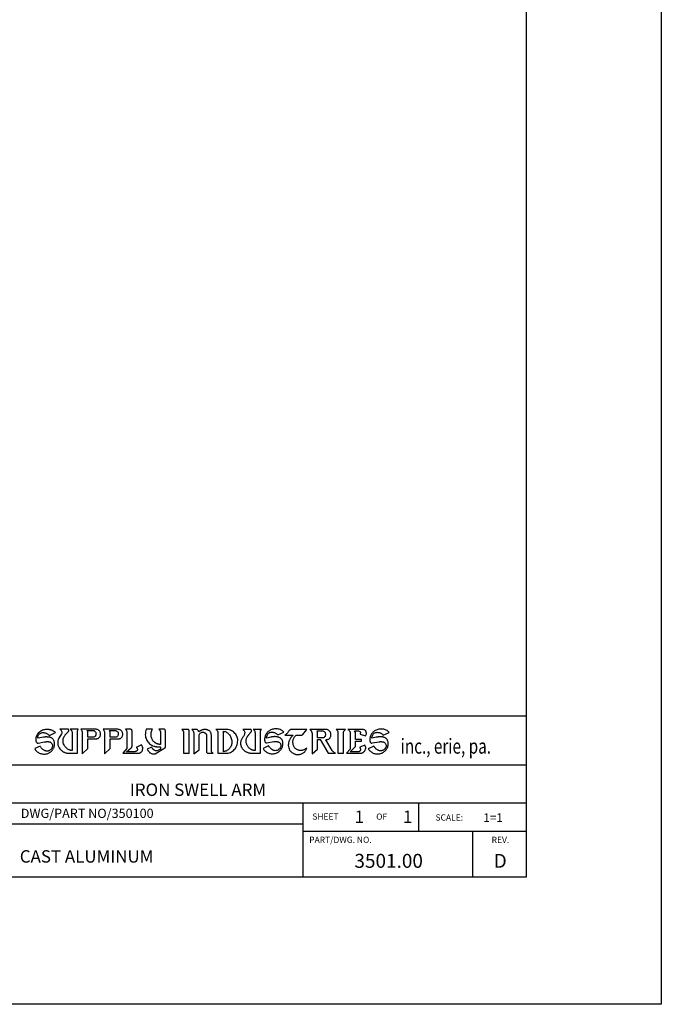
# Model space of a CAD drawing. Extents: x 0 to 17, y 0 to 11.
# Drawn here: x 13 to 17, y 0 to 6.2 of the extents above; entities that cross this region are included whole.
import ezdxf
from ezdxf.enums import TextEntityAlignment as Align

# ---------------------------------------------------------------- set-up
doc = ezdxf.new("R2010")
doc.units = 0
doc.header["$MEASUREMENT"] = 0
doc.layers.get('0').update_dxf_attribs({"linetype": 'CONTINUOUS'})
doc.layers.add('3', color=3, linetype='CONTINUOUS')
doc.layers.add('4', color=4, linetype='CONTINUOUS')
doc.styles.add('SIMPLEX', font='SIMPLEX.shx')
doc.styles.add('T', font='ROMI____.PFB')

msp = doc.modelspace()

# ---------------------------------------------------------------- linework, layer by layer
for p, q in [((11.0059, 1.816), (16.15, 1.816)), ((12.0219, 1.5069), (16.15, 1.5069)), ((12.0219, 1.2689), (16.15, 1.2689)), ((14.7485, 0.8), (14.7485, 1.2689)), ((15.475, 1.0888), (15.475, 1.2689)), ((12.0219, 1.1349), (14.7485, 1.1349)), ((14.7485, 1.0888), (16.15, 1.0888)), ((15.8148, 0.8), (15.8148, 1.0888))]:
    msp.add_line(p, q)
at = {"layer": '4'}
for p, q in [((17, 11), (17, 0)), ((16.15, 10.2), (16.15, 0.8)), ((16.15, 0.8), (0.85, 0.8)), ((17, 0), (0, 0))]:
    msp.add_line(p, q, dxfattribs=at)
at = {"layer": '4', "linetype": 'Continuous'}
for points in [[(13.1701, 1.723), (13.1667, 1.7243), (13.1634, 1.7255), (13.1601, 1.7265), (13.1566, 1.7273), (13.1531, 1.7279), (13.1497, 1.7285), (13.1462, 1.7289), (13.1427, 1.7292), (13.1391, 1.7294), (13.1356, 1.7294), (13.132, 1.7292), (13.1286, 1.7289), (13.1249, 1.7285), (13.1215, 1.7281), (13.118, 1.7273), (13.1145, 1.7266), (13.1085, 1.7247), (13.1025, 1.722), (13.0969, 1.7188), (13.0914, 1.7149), (13.0863, 1.7106), (13.0816, 1.7057), (13.0774, 1.7004), (13.0736, 1.695), (13.0706, 1.6892), (13.0682, 1.6831), (13.0665, 1.677), (13.0658, 1.6708), (13.0659, 1.6646), (13.0669, 1.6584), (13.069, 1.6523), (13.0722, 1.6465), (13.0729, 1.6456), (13.0737, 1.6449), (13.0746, 1.6443), (13.0756, 1.6438), (13.0766, 1.6435), (13.0776, 1.6433), (13.0788, 1.6433), (13.08, 1.6436), (13.121, 1.6514), (13.1233, 1.6519), (13.1257, 1.6521), (13.1281, 1.6526), (13.1304, 1.6527), (13.1329, 1.653), (13.1352, 1.6532), (13.1375, 1.6532), (13.14, 1.6532), (13.1423, 1.653), (13.1446, 1.6529), (13.1469, 1.6526), (13.1492, 1.6521), (13.1514, 1.6516), (13.1537, 1.651), (13.1559, 1.6501), (13.1581, 1.6492), (13.163, 1.6462), (13.1666, 1.6419), (13.1691, 1.6368), (13.1705, 1.631), (13.1706, 1.625), (13.1696, 1.6187), (13.1676, 1.6129), (13.1646, 1.6076), (13.1624, 1.6051), (13.1602, 1.6027), (13.1576, 1.6007), (13.155, 1.5988), (13.1523, 1.597), (13.1492, 1.5956), (13.1462, 1.5946), (13.143, 1.5937), (13.1393, 1.5933), (13.1355, 1.5933), (13.1319, 1.5936), (13.1281, 1.5944), (13.1247, 1.5954), (13.121, 1.5969), (13.1177, 1.5986), (13.1144, 1.6007), (13.1112, 1.603), (13.1082, 1.6054), (13.1053, 1.6082), (13.1025, 1.6111), (13.1001, 1.6141), (13.0976, 1.6173), (13.0954, 1.6206), (13.0936, 1.6239), (13.0601, 1.6088), (13.0619, 1.6044), (13.0641, 1.6002), (13.0669, 1.5965), (13.0703, 1.5928), (13.074, 1.5895), (13.0782, 1.5865), (13.0827, 1.5837), (13.0875, 1.5813), (13.0925, 1.5792), (13.0977, 1.5775), (13.1032, 1.5761), (13.1086, 1.5752), (13.1141, 1.5745), (13.1196, 1.5743), (13.1249, 1.5746), (13.1303, 1.5752), (13.1343, 1.5761), (13.1382, 1.5772), (13.1422, 1.5785), (13.1459, 1.5801), (13.1495, 1.582), (13.1531, 1.5842), (13.1565, 1.5863), (13.1598, 1.5889), (13.1628, 1.5915), (13.1659, 1.5944), (13.1686, 1.5975), (13.1712, 1.6008), (13.1735, 1.6041), (13.1757, 1.6076), (13.1776, 1.6112), (13.1793, 1.615), (13.1809, 1.6192), (13.1821, 1.6234), (13.1829, 1.6276), (13.1837, 1.632), (13.1839, 1.6364), (13.1839, 1.6407), (13.1837, 1.6451), (13.1829, 1.6494), (13.1821, 1.6532), (13.1809, 1.6568), (13.1795, 1.6602), (13.1777, 1.6637), (13.1756, 1.6667), (13.1731, 1.6696), (13.1702, 1.6722), (13.1672, 1.6744), (13.1659, 1.6753), (13.1644, 1.6761), (13.163, 1.6769), (13.1615, 1.6776), (13.1601, 1.6783), (13.1585, 1.6789), (13.157, 1.6793), (13.1555, 1.6798), (13.1539, 1.6802), (13.1523, 1.6806), (13.1507, 1.6809), (13.1491, 1.6812), (13.1475, 1.6815), (13.1459, 1.6816), (13.1442, 1.6819), (13.1426, 1.6821), (13.141, 1.6821), (13.1394, 1.6821), (13.1378, 1.6822), (13.1362, 1.6822), (13.1346, 1.6822), (13.133, 1.6824), (13.1313, 1.6824), (13.1296, 1.6824), (13.1278, 1.6824), (13.1261, 1.6822), (13.1241, 1.6821), (13.1222, 1.6819), (13.1202, 1.6818), (13.118, 1.6815), (13.1158, 1.6811), (13.1135, 1.6806), (13.0804, 1.6746), (13.0795, 1.6776), (13.0791, 1.6805), (13.0792, 1.6835), (13.0797, 1.6864), (13.0807, 1.6893), (13.0818, 1.6921), (13.0836, 1.6948), (13.0855, 1.6973), (13.0876, 1.6996), (13.0901, 1.7019), (13.0927, 1.7038), (13.0956, 1.7055), (13.0986, 1.707), (13.1017, 1.7083), (13.1048, 1.7091), (13.1082, 1.7097), (13.1111, 1.7098), (13.1141, 1.7098), (13.117, 1.7096), (13.1199, 1.7091), (13.1228, 1.7085), (13.1257, 1.7077), (13.1284, 1.7067), (13.1312, 1.7055), (13.1339, 1.7042), (13.1367, 1.7028), (13.1393, 1.7013), (13.1419, 1.6996), (13.1443, 1.6978), (13.1468, 1.6961), (13.1492, 1.6942), (13.1516, 1.6923), (13.189, 1.71), (13.187, 1.712), (13.1848, 1.714), (13.1826, 1.7159), (13.1802, 1.7175), (13.1777, 1.7191), (13.1753, 1.7206), (13.1727, 1.7219), (13.1701, 1.723)], [(13.2831, 1.7318), (13.2872, 1.7275), (13.2889, 1.725), (13.2904, 1.7226), (13.2917, 1.7203), (13.2927, 1.7181), (13.2935, 1.7158), (13.2941, 1.7135), (13.2944, 1.7111), (13.2946, 1.7087), (13.2946, 1.5963), (13.2909, 1.5967), (13.2873, 1.5975), (13.2839, 1.5983), (13.2804, 1.5995), (13.2771, 1.6009), (13.2737, 1.6024), (13.2704, 1.6041), (13.2674, 1.606), (13.2643, 1.6082), (13.2614, 1.6103), (13.2587, 1.6128), (13.2561, 1.6154), (13.2535, 1.618), (13.2512, 1.6209), (13.249, 1.6239), (13.247, 1.627), (13.2438, 1.6328), (13.2412, 1.6388), (13.2392, 1.6452), (13.2379, 1.6517), (13.2373, 1.6584), (13.2376, 1.6649), (13.2389, 1.6715), (13.241, 1.6779), (13.2422, 1.6806), (13.2435, 1.6832), (13.2449, 1.6858), (13.2464, 1.6883), (13.248, 1.6909), (13.2497, 1.6934), (13.2515, 1.6957), (13.2532, 1.6981), (13.2551, 1.7004), (13.2569, 1.7026), (13.259, 1.7049), (13.261, 1.7071), (13.263, 1.7093), (13.2652, 1.7113), (13.2672, 1.7133), (13.2694, 1.7153), (13.2711, 1.7174), (13.2723, 1.7197), (13.273, 1.722), (13.273, 1.7245), (13.2727, 1.7266), (13.2718, 1.7288), (13.2708, 1.7305), (13.2694, 1.7318), (13.2176, 1.7318), (13.2201, 1.7295), (13.2228, 1.7266), (13.2254, 1.7232), (13.2276, 1.7194), (13.2292, 1.7152), (13.2299, 1.7109), (13.2293, 1.7065), (13.2273, 1.7023), (13.2114, 1.6746), (13.2075, 1.6665), (13.205, 1.6579), (13.2039, 1.6491), (13.204, 1.6401), (13.2055, 1.6312), (13.2084, 1.6226), (13.2124, 1.6145), (13.2178, 1.6073), (13.2204, 1.6044), (13.2231, 1.6017), (13.226, 1.5989), (13.229, 1.5963), (13.2321, 1.594), (13.2354, 1.5917), (13.2387, 1.5895), (13.2422, 1.5876), (13.2457, 1.5858), (13.2493, 1.5842), (13.2529, 1.5829), (13.2567, 1.5817), (13.2604, 1.5807), (13.2643, 1.5801), (13.2681, 1.5797), (13.272, 1.5795), (13.3274, 1.5795), (13.3274, 1.7101), (13.3275, 1.713), (13.3277, 1.7159), (13.3281, 1.7187), (13.3287, 1.7216), (13.3296, 1.7243), (13.3306, 1.7269), (13.3317, 1.7294), (13.333, 1.7318), (13.2831, 1.7318)], [(13.4276, 1.732), (13.3491, 1.732), (13.3508, 1.7297), (13.3524, 1.7271), (13.354, 1.7245), (13.3553, 1.7217), (13.3563, 1.7188), (13.3572, 1.7159), (13.3578, 1.7132), (13.3579, 1.7103), (13.3579, 1.5768), (13.3931, 1.6105), (13.3931, 1.6704), (13.4402, 1.6704), (13.4434, 1.6705), (13.4464, 1.6707), (13.4495, 1.6711), (13.4524, 1.6717), (13.4553, 1.6725), (13.458, 1.6737), (13.4606, 1.675), (13.4629, 1.6766), (13.4652, 1.6785), (13.4671, 1.6808), (13.4689, 1.6832), (13.4703, 1.6861), (13.4713, 1.6895), (13.4722, 1.6931), (13.4726, 1.6971), (13.4726, 1.7016), (13.4722, 1.7064), (13.4713, 1.7106), (13.4699, 1.7143), (13.4681, 1.7177), (13.4658, 1.7206), (13.4634, 1.723), (13.4605, 1.7252), (13.4573, 1.7269), (13.454, 1.7284), (13.4503, 1.7295), (13.4467, 1.7304), (13.443, 1.731), (13.4391, 1.7315), (13.4352, 1.7318), (13.4314, 1.732), (13.4276, 1.732)], [(13.3867, 1.724), (13.4221, 1.724), (13.4266, 1.7236), (13.431, 1.7223), (13.4347, 1.7203), (13.4382, 1.7175), (13.4409, 1.7142), (13.4431, 1.7104), (13.4444, 1.7062), (13.4449, 1.7016), (13.4446, 1.6978), (13.4437, 1.6941), (13.4424, 1.6906), (13.4405, 1.6876), (13.4381, 1.685), (13.4352, 1.6829), (13.4318, 1.6816), (13.4279, 1.6812), (13.3934, 1.6812), (13.3934, 1.7164), (13.3867, 1.724)], [(13.5677, 1.7315), (13.4891, 1.7315), (13.4909, 1.7292), (13.4926, 1.7266), (13.494, 1.724), (13.4953, 1.7213), (13.4965, 1.7184), (13.4974, 1.7155), (13.4979, 1.7127), (13.4981, 1.7098), (13.4981, 1.5764), (13.5331, 1.6101), (13.5331, 1.6699), (13.5802, 1.6699), (13.5833, 1.6701), (13.5865, 1.6702), (13.5894, 1.6707), (13.5924, 1.6712), (13.5951, 1.6721), (13.5979, 1.6733), (13.6005, 1.6746), (13.6029, 1.6761), (13.6051, 1.678), (13.607, 1.6803), (13.6087, 1.6828), (13.6102, 1.6857), (13.6112, 1.689), (13.6121, 1.6926), (13.6125, 1.6967), (13.6125, 1.7012), (13.6121, 1.7059), (13.6112, 1.7103), (13.6097, 1.714), (13.608, 1.7174), (13.6057, 1.7203), (13.6032, 1.7227), (13.6003, 1.7247), (13.5973, 1.7265), (13.5938, 1.7279), (13.5904, 1.7291), (13.5867, 1.73), (13.583, 1.7305), (13.5791, 1.7311), (13.5752, 1.7314), (13.5714, 1.7315), (13.5677, 1.7315)], [(13.5267, 1.7237), (13.5622, 1.7237), (13.5668, 1.7233), (13.571, 1.722), (13.5749, 1.72), (13.5784, 1.7172), (13.5811, 1.7139), (13.5833, 1.71), (13.5846, 1.7058), (13.585, 1.7012), (13.5847, 1.6974), (13.5839, 1.6936), (13.5824, 1.6903), (13.5805, 1.6871), (13.5781, 1.6845), (13.5752, 1.6825), (13.5719, 1.6812), (13.5679, 1.6808), (13.5334, 1.6808), (13.5334, 1.7159), (13.5267, 1.7237)], [(13.6968, 1.617), (13.6993, 1.6155), (13.7013, 1.6137), (13.703, 1.6114), (13.7043, 1.6088), (13.7051, 1.6059), (13.7052, 1.603), (13.7048, 1.6002), (13.7036, 1.5975), (13.7023, 1.5959), (13.701, 1.5944), (13.6994, 1.5931), (13.6977, 1.592), (13.6958, 1.5911), (13.6938, 1.5904), (13.6916, 1.59), (13.6894, 1.5898), (13.6366, 1.5898), (13.6651, 1.614), (13.6669, 1.6155), (13.6682, 1.6171), (13.6693, 1.6186), (13.6701, 1.62), (13.6706, 1.6215), (13.6709, 1.6231), (13.6712, 1.6245), (13.6712, 1.6261), (13.6712, 1.722), (13.6709, 1.724), (13.6703, 1.726), (13.6693, 1.7276), (13.668, 1.7291), (13.6664, 1.7302), (13.6647, 1.7311), (13.6627, 1.7317), (13.6607, 1.7318), (13.6294, 1.7318), (13.6316, 1.7297), (13.6335, 1.7276), (13.6351, 1.7253), (13.6364, 1.723), (13.6375, 1.7204), (13.6382, 1.7177), (13.6387, 1.7145), (13.6388, 1.7109), (13.6388, 1.6108), (13.6131, 1.5795), (13.7104, 1.5795), (13.712, 1.5797), (13.7137, 1.5798), (13.7153, 1.5801), (13.7171, 1.5807), (13.7188, 1.5813), (13.7204, 1.582), (13.722, 1.5827), (13.7236, 1.5836), (13.7252, 1.5846), (13.7266, 1.5856), (13.7281, 1.5868), (13.7295, 1.5879), (13.7307, 1.5891), (13.732, 1.5904), (13.733, 1.5917), (13.734, 1.593), (13.7363, 1.5976), (13.7377, 1.6028), (13.7385, 1.6086), (13.7383, 1.6145), (13.7373, 1.6202), (13.7356, 1.6254), (13.7331, 1.6297), (13.7298, 1.633), (13.6968, 1.617)], [(13.8711, 1.732), (13.8403, 1.732), (13.8425, 1.7297), (13.8443, 1.7273), (13.8458, 1.725), (13.8471, 1.7229), (13.8481, 1.7207), (13.8488, 1.7185), (13.8494, 1.7162), (13.8495, 1.7139), (13.8495, 1.6349), (13.8469, 1.6352), (13.8442, 1.6357), (13.8416, 1.6361), (13.8388, 1.6367), (13.8362, 1.6374), (13.8335, 1.6381), (13.8309, 1.639), (13.8283, 1.6398), (13.8258, 1.6409), (13.8232, 1.642), (13.8209, 1.6432), (13.8185, 1.6445), (13.8161, 1.6459), (13.8138, 1.6474), (13.8117, 1.6491), (13.8096, 1.6508), (13.8059, 1.6546), (13.8025, 1.6588), (13.7997, 1.6633), (13.797, 1.6682), (13.795, 1.6731), (13.7933, 1.6785), (13.7921, 1.6838), (13.7914, 1.6893), (13.791, 1.6948), (13.791, 1.7004), (13.7916, 1.7059), (13.7924, 1.7114), (13.7937, 1.7169), (13.7956, 1.7221), (13.7978, 1.7272), (13.8004, 1.732), (13.7609, 1.732), (13.758, 1.7227), (13.756, 1.7138), (13.755, 1.7048), (13.7548, 1.6963), (13.7554, 1.6879), (13.757, 1.6799), (13.7593, 1.6722), (13.7623, 1.6649), (13.7662, 1.6581), (13.7707, 1.6516), (13.7759, 1.6456), (13.7817, 1.6401), (13.7882, 1.6354), (13.7953, 1.631), (13.8028, 1.6274), (13.8109, 1.6244), (13.8132, 1.6236), (13.8157, 1.6231), (13.8182, 1.6225), (13.8208, 1.6219), (13.8232, 1.6215), (13.8258, 1.6212), (13.8283, 1.6208), (13.8309, 1.6206), (13.8334, 1.6203), (13.8358, 1.6202), (13.8383, 1.62), (13.8406, 1.62), (13.8429, 1.62), (13.8451, 1.62), (13.8472, 1.6202), (13.8493, 1.6203), (13.8493, 1.605), (13.8335, 1.5962), (13.8303, 1.5954), (13.8271, 1.595), (13.8239, 1.595), (13.8211, 1.5954), (13.818, 1.596), (13.8153, 1.597), (13.8127, 1.5983), (13.8101, 1.5998), (13.8076, 1.6015), (13.8053, 1.6034), (13.8031, 1.6056), (13.8011, 1.6077), (13.7992, 1.6102), (13.7975, 1.6127), (13.7959, 1.6151), (13.7946, 1.6177), (13.7668, 1.6048), (13.7681, 1.6024), (13.7697, 1.5999), (13.7713, 1.5973), (13.773, 1.5949), (13.7751, 1.5924), (13.7771, 1.59), (13.7794, 1.5878), (13.7817, 1.5855), (13.7842, 1.5834), (13.7869, 1.5816), (13.7898, 1.58), (13.7927, 1.5784), (13.7959, 1.5772), (13.7991, 1.5762), (13.8025, 1.5755), (13.8062, 1.5752), (13.8073, 1.5752), (13.8085, 1.5753), (13.8098, 1.5755), (13.8111, 1.5756), (13.8122, 1.5759), (13.8135, 1.5764), (13.8147, 1.5768), (13.8159, 1.5772), (13.8785, 1.6141), (13.8799, 1.6153), (13.8809, 1.6169), (13.8814, 1.6187), (13.8815, 1.6208), (13.8815, 1.7177), (13.8812, 1.721), (13.8806, 1.724), (13.8796, 1.7265), (13.8783, 1.7285), (13.8767, 1.73), (13.8749, 1.7311), (13.873, 1.7317), (13.8711, 1.732)], [(14.022, 1.7292), (13.9838, 1.7292), (13.9857, 1.7279), (13.9875, 1.7262), (13.9894, 1.7245), (13.991, 1.7224), (13.9925, 1.7204), (13.9936, 1.7181), (13.9943, 1.7158), (13.9946, 1.7133), (13.9946, 1.5801), (14.0306, 1.5801), (14.0306, 1.7206), (14.0305, 1.7226), (14.0301, 1.7243), (14.0292, 1.7258), (14.0282, 1.7271), (14.0269, 1.7279), (14.0254, 1.7287), (14.0238, 1.7291), (14.022, 1.7292)], [(14.1822, 1.5795), (14.1799, 1.5811), (14.1776, 1.5827), (14.1755, 1.5846), (14.1738, 1.5865), (14.1723, 1.5886), (14.1712, 1.5911), (14.1705, 1.5937), (14.1702, 1.5965), (14.1702, 1.6903), (14.1702, 1.6942), (14.1699, 1.6981), (14.1693, 1.7023), (14.1682, 1.7064), (14.1664, 1.7106), (14.1637, 1.7145), (14.1601, 1.7184), (14.1551, 1.7221), (14.1521, 1.724), (14.1489, 1.7256), (14.1457, 1.7269), (14.1423, 1.7281), (14.1388, 1.7288), (14.1353, 1.7292), (14.1319, 1.7295), (14.1282, 1.7295), (14.1248, 1.7292), (14.1213, 1.7288), (14.118, 1.7282), (14.1146, 1.7273), (14.1116, 1.7263), (14.1086, 1.725), (14.1057, 1.7237), (14.1031, 1.7221), (14.1016, 1.7214), (14.1003, 1.7207), (14.0989, 1.72), (14.0976, 1.7191), (14.0963, 1.7181), (14.0948, 1.7171), (14.0935, 1.7158), (14.0919, 1.7145), (14.0912, 1.7172), (14.0901, 1.7197), (14.0888, 1.7219), (14.0872, 1.7239), (14.0854, 1.7256), (14.0835, 1.7271), (14.0817, 1.7284), (14.0796, 1.7294), (14.0465, 1.7294), (14.0496, 1.7272), (14.0522, 1.7247), (14.0543, 1.7221), (14.0562, 1.7191), (14.0577, 1.7159), (14.0587, 1.7123), (14.0594, 1.7085), (14.0595, 1.7044), (14.0595, 1.5759), (14.0932, 1.602), (14.0932, 1.6909), (14.0938, 1.6957), (14.0953, 1.6999), (14.0974, 1.7035), (14.1003, 1.7065), (14.1036, 1.709), (14.1073, 1.7107), (14.1112, 1.7119), (14.1151, 1.7123), (14.1174, 1.7123), (14.1197, 1.712), (14.1219, 1.7116), (14.124, 1.711), (14.1261, 1.7103), (14.1281, 1.7093), (14.13, 1.7083), (14.1317, 1.707), (14.1334, 1.7057), (14.1349, 1.7042), (14.136, 1.7025), (14.1372, 1.7009), (14.1381, 1.699), (14.1386, 1.6971), (14.1391, 1.6951), (14.1392, 1.6929), (14.1392, 1.5937), (14.1394, 1.5914), (14.1397, 1.5889), (14.1404, 1.5866), (14.1414, 1.5843), (14.143, 1.5824), (14.145, 1.5808), (14.1478, 1.5798), (14.1512, 1.5795), (14.1822, 1.5795)], [(14.2623, 1.73), (14.1982, 1.73), (14.2002, 1.7288), (14.2025, 1.7272), (14.2047, 1.7249), (14.2069, 1.7223), (14.2087, 1.7192), (14.2103, 1.7158), (14.2112, 1.7122), (14.2116, 1.7083), (14.2116, 1.5795), (14.2597, 1.5795), (14.2678, 1.58), (14.2756, 1.5811), (14.2831, 1.583), (14.2902, 1.5856), (14.2968, 1.5889), (14.3032, 1.593), (14.309, 1.5975), (14.3143, 1.6027), (14.3191, 1.6083), (14.3234, 1.6145), (14.3272, 1.6212), (14.3302, 1.6283), (14.3327, 1.6358), (14.3346, 1.6436), (14.3356, 1.6519), (14.336, 1.6604), (14.3357, 1.6676), (14.3346, 1.6746), (14.3327, 1.6812), (14.3301, 1.6876), (14.3269, 1.6938), (14.3231, 1.6994), (14.3188, 1.7048), (14.3139, 1.7097), (14.3087, 1.7142), (14.3029, 1.7182), (14.2968, 1.7217), (14.2903, 1.7246), (14.2837, 1.7269), (14.2767, 1.7287), (14.2695, 1.7297), (14.2623, 1.73)], [(14.2459, 1.7179), (14.2516, 1.7174), (14.257, 1.7162), (14.2623, 1.7142), (14.2673, 1.7114), (14.2719, 1.7083), (14.2764, 1.7044), (14.2805, 1.7), (14.2842, 1.6952), (14.2877, 1.6899), (14.2906, 1.6844), (14.2932, 1.6785), (14.2954, 1.6724), (14.2971, 1.666), (14.2983, 1.6595), (14.2991, 1.653), (14.2993, 1.6464), (14.2988, 1.6403), (14.2977, 1.6345), (14.296, 1.6289), (14.2936, 1.6236), (14.2907, 1.6186), (14.2874, 1.614), (14.2837, 1.6098), (14.2798, 1.6059), (14.2756, 1.6022), (14.2712, 1.5991), (14.2667, 1.5963), (14.2624, 1.594), (14.2579, 1.5923), (14.2537, 1.5908), (14.2497, 1.59), (14.2459, 1.5895), (14.2459, 1.7179)], [(14.4338, 1.7295), (14.4368, 1.7273), (14.4393, 1.7249), (14.4413, 1.7221), (14.4428, 1.7192), (14.4439, 1.7162), (14.4446, 1.713), (14.4451, 1.7096), (14.4452, 1.7059), (14.4452, 1.5973), (14.4426, 1.5973), (14.44, 1.5975), (14.4374, 1.5978), (14.435, 1.5982), (14.4324, 1.5988), (14.4299, 1.5995), (14.4274, 1.6004), (14.4251, 1.6012), (14.4227, 1.6024), (14.4203, 1.6035), (14.4182, 1.6048), (14.416, 1.6063), (14.4138, 1.6079), (14.4117, 1.6095), (14.4096, 1.6112), (14.4078, 1.6129), (14.4044, 1.6163), (14.4014, 1.6199), (14.3987, 1.6236), (14.3962, 1.6277), (14.394, 1.6319), (14.3923, 1.6361), (14.3908, 1.6406), (14.3898, 1.6451), (14.3893, 1.6492), (14.3888, 1.6534), (14.3888, 1.6578), (14.3891, 1.662), (14.3897, 1.6662), (14.3906, 1.6704), (14.3919, 1.6744), (14.3936, 1.6783), (14.3949, 1.6808), (14.3962, 1.6832), (14.3975, 1.6856), (14.3989, 1.6879), (14.4002, 1.6902), (14.4017, 1.6923), (14.4033, 1.6945), (14.4049, 1.6965), (14.4065, 1.6987), (14.4081, 1.7007), (14.4098, 1.7028), (14.4115, 1.7048), (14.4134, 1.7067), (14.4153, 1.7087), (14.4172, 1.7106), (14.4192, 1.7126), (14.4209, 1.7146), (14.4221, 1.7168), (14.4228, 1.719), (14.423, 1.7211), (14.4228, 1.7233), (14.4224, 1.7255), (14.4216, 1.7275), (14.4206, 1.7295), (14.3687, 1.7295), (14.3699, 1.7285), (14.371, 1.7275), (14.3722, 1.7265), (14.3733, 1.7253), (14.3744, 1.7242), (14.3754, 1.7229), (14.3762, 1.7216), (14.3771, 1.7203), (14.3788, 1.7164), (14.3797, 1.7122), (14.3797, 1.7078), (14.3791, 1.7035), (14.378, 1.6989), (14.3761, 1.6944), (14.3739, 1.6902), (14.3715, 1.6861), (14.3689, 1.6821), (14.3661, 1.6782), (14.3634, 1.6741), (14.3609, 1.6701), (14.3589, 1.666), (14.3571, 1.662), (14.3558, 1.6576), (14.3548, 1.6533), (14.3543, 1.649), (14.354, 1.6445), (14.354, 1.64), (14.3544, 1.6355), (14.355, 1.6326), (14.3556, 1.6297), (14.3564, 1.6268), (14.3574, 1.6241), (14.3586, 1.6213), (14.3599, 1.6187), (14.3612, 1.616), (14.3628, 1.6135), (14.3644, 1.6111), (14.3661, 1.6086), (14.368, 1.6063), (14.37, 1.604), (14.372, 1.6018), (14.3741, 1.5996), (14.3762, 1.5976), (14.3785, 1.5957), (14.3812, 1.5937), (14.384, 1.5918), (14.3869, 1.5901), (14.39, 1.5885), (14.3932, 1.5871), (14.3963, 1.5858), (14.3997, 1.5845), (14.403, 1.5834), (14.4063, 1.5826), (14.4096, 1.5817), (14.4131, 1.581), (14.4166, 1.5805), (14.4199, 1.5801), (14.4234, 1.5798), (14.4267, 1.5795), (14.43, 1.5795), (14.4785, 1.5795), (14.4785, 1.7113), (14.4785, 1.7136), (14.4785, 1.7159), (14.4788, 1.7184), (14.4792, 1.7208), (14.4801, 1.7232), (14.4812, 1.7253), (14.483, 1.7275), (14.4853, 1.7295), (14.4338, 1.7295)], [(14.6265, 1.7125), (14.6226, 1.7165), (14.6184, 1.7203), (14.6136, 1.7234), (14.6085, 1.7262), (14.6032, 1.7285), (14.5977, 1.7304), (14.5917, 1.7318), (14.5858, 1.7328), (14.5799, 1.7334), (14.5738, 1.7336), (14.5676, 1.7331), (14.5617, 1.7324), (14.5557, 1.7311), (14.5499, 1.7294), (14.5445, 1.7271), (14.5391, 1.7245), (14.5351, 1.722), (14.5313, 1.7194), (14.5277, 1.7164), (14.5243, 1.7132), (14.5212, 1.7097), (14.5183, 1.7061), (14.5157, 1.7022), (14.5132, 1.6981), (14.5112, 1.6941), (14.5093, 1.6897), (14.5079, 1.6853), (14.5067, 1.6808), (14.5058, 1.6763), (14.5054, 1.6717), (14.5051, 1.6669), (14.5054, 1.6623), (14.5055, 1.66), (14.5058, 1.6575), (14.5061, 1.6552), (14.5067, 1.6529), (14.5074, 1.6507), (14.5086, 1.6487), (14.51, 1.6471), (14.5119, 1.6459), (14.5128, 1.6455), (14.5136, 1.6452), (14.5147, 1.6451), (14.5155, 1.6451), (14.5165, 1.6452), (14.5176, 1.6452), (14.5186, 1.6455), (14.5199, 1.6456), (14.5628, 1.6532), (14.5647, 1.6534), (14.5667, 1.6537), (14.5686, 1.6539), (14.5706, 1.654), (14.5725, 1.654), (14.5745, 1.654), (14.5764, 1.654), (14.5784, 1.6539), (14.5803, 1.6537), (14.5823, 1.6534), (14.5842, 1.6532), (14.5861, 1.6527), (14.5881, 1.6523), (14.59, 1.6517), (14.5917, 1.6511), (14.5936, 1.6504), (14.598, 1.6481), (14.6014, 1.6449), (14.6042, 1.6411), (14.6059, 1.637), (14.6069, 1.6323), (14.6072, 1.6276), (14.6066, 1.6228), (14.6052, 1.6182), (14.6037, 1.6151), (14.6022, 1.6122), (14.6001, 1.6096), (14.598, 1.6072), (14.5955, 1.6048), (14.5929, 1.6028), (14.5902, 1.6011), (14.5873, 1.5995), (14.5842, 1.5982), (14.581, 1.5972), (14.5779, 1.5965), (14.5747, 1.5962), (14.5714, 1.596), (14.568, 1.5963), (14.5648, 1.5969), (14.5617, 1.5978), (14.5591, 1.5988), (14.5566, 1.5999), (14.5543, 1.6011), (14.552, 1.6025), (14.5497, 1.604), (14.5475, 1.6057), (14.5453, 1.6073), (14.5433, 1.6092), (14.5414, 1.6111), (14.5394, 1.6131), (14.5377, 1.6151), (14.5359, 1.6171), (14.5342, 1.6193), (14.5326, 1.6216), (14.531, 1.6238), (14.5296, 1.6261), (14.4953, 1.6092), (14.498, 1.6047), (14.5012, 1.6007), (14.5047, 1.5967), (14.5084, 1.5931), (14.5125, 1.59), (14.5168, 1.5871), (14.5213, 1.5845), (14.5261, 1.5823), (14.531, 1.5804), (14.5359, 1.5788), (14.5411, 1.5777), (14.5463, 1.5768), (14.5515, 1.5764), (14.5567, 1.5764), (14.562, 1.5768), (14.5672, 1.5775), (14.5724, 1.5788), (14.5774, 1.5804), (14.5822, 1.5824), (14.587, 1.585), (14.5915, 1.5878), (14.5957, 1.591), (14.5997, 1.5944), (14.6035, 1.5983), (14.6068, 1.6024), (14.61, 1.6066), (14.6127, 1.6112), (14.615, 1.616), (14.6171, 1.6208), (14.6186, 1.6258), (14.6198, 1.631), (14.6204, 1.6364), (14.6205, 1.6404), (14.6204, 1.6445), (14.6199, 1.6484), (14.6192, 1.6524), (14.6181, 1.6562), (14.6168, 1.66), (14.615, 1.6636), (14.6129, 1.667), (14.6111, 1.6694), (14.6092, 1.6714), (14.6072, 1.6733), (14.6049, 1.675), (14.6026, 1.6766), (14.6001, 1.6779), (14.5975, 1.6792), (14.5948, 1.6802), (14.592, 1.6812), (14.5893, 1.6819), (14.5864, 1.6827), (14.5836, 1.6832), (14.5808, 1.6837), (14.5779, 1.684), (14.575, 1.6842), (14.5722, 1.6844), (14.5705, 1.6845), (14.5686, 1.6845), (14.5669, 1.6844), (14.5651, 1.6844), (14.5634, 1.6842), (14.5615, 1.6841), (14.5598, 1.6838), (14.558, 1.6837), (14.5563, 1.6834), (14.5546, 1.6831), (14.5527, 1.6828), (14.551, 1.6825), (14.5492, 1.6822), (14.5475, 1.6819), (14.5456, 1.6816), (14.5439, 1.6814), (14.5181, 1.6751), (14.5176, 1.6776), (14.5178, 1.6814), (14.5189, 1.686), (14.5204, 1.6912), (14.5228, 1.6964), (14.5256, 1.7013), (14.529, 1.7054), (14.5329, 1.7084), (14.5364, 1.71), (14.54, 1.7111), (14.5437, 1.712), (14.5476, 1.7125), (14.5515, 1.7126), (14.5556, 1.7125), (14.5595, 1.7119), (14.5634, 1.711), (14.5673, 1.7098), (14.5709, 1.7084), (14.5745, 1.7068), (14.5779, 1.7049), (14.5809, 1.7028), (14.5836, 1.7003), (14.5861, 1.6977), (14.5883, 1.695), (14.6265, 1.7125)], [(14.6594, 1.7226), (14.657, 1.72), (14.6546, 1.7169), (14.6526, 1.7138), (14.6504, 1.7104), (14.6483, 1.7072), (14.646, 1.7041), (14.6436, 1.7012), (14.6409, 1.6987), (14.6399, 1.698), (14.6389, 1.6973), (14.6379, 1.6965), (14.6368, 1.6958), (14.6358, 1.6951), (14.6347, 1.6944), (14.6335, 1.6936), (14.6321, 1.6929), (14.6846, 1.6929), (14.6823, 1.691), (14.6801, 1.6892), (14.6781, 1.6873), (14.676, 1.6853), (14.6742, 1.6831), (14.6723, 1.6809), (14.6705, 1.6788), (14.669, 1.6764), (14.6672, 1.674), (14.6658, 1.6714), (14.6643, 1.6686), (14.6629, 1.6659), (14.6614, 1.6628), (14.6601, 1.6598), (14.6588, 1.6565), (14.6577, 1.653), (14.6557, 1.6453), (14.6545, 1.6377), (14.6543, 1.6299), (14.6551, 1.6221), (14.6567, 1.6145), (14.6593, 1.6072), (14.6626, 1.6002), (14.6669, 1.5939), (14.6691, 1.5913), (14.6716, 1.5888), (14.6743, 1.5863), (14.6773, 1.5842), (14.6804, 1.582), (14.6837, 1.58), (14.6872, 1.5782), (14.6908, 1.5766), (14.6944, 1.5752), (14.6982, 1.5739), (14.7018, 1.5729), (14.7055, 1.5722), (14.7093, 1.5716), (14.7129, 1.5714), (14.7165, 1.5714), (14.72, 1.5717), (14.7244, 1.5725), (14.7287, 1.5733), (14.7329, 1.5745), (14.7369, 1.5759), (14.741, 1.5775), (14.7447, 1.5794), (14.7485, 1.5816), (14.7518, 1.584), (14.7552, 1.5868), (14.758, 1.5897), (14.7608, 1.5928), (14.7633, 1.5963), (14.7654, 1.6001), (14.7672, 1.604), (14.7686, 1.6083), (14.7698, 1.6128), (14.7666, 1.6101), (14.7633, 1.6076), (14.7596, 1.6053), (14.756, 1.6034), (14.7523, 1.6017), (14.7484, 1.6002), (14.7443, 1.5991), (14.7403, 1.5982), (14.7362, 1.5976), (14.732, 1.5975), (14.728, 1.5975), (14.7239, 1.5979), (14.7199, 1.5986), (14.716, 1.5998), (14.7121, 1.6012), (14.7083, 1.603), (14.7047, 1.6053), (14.7014, 1.6077), (14.6983, 1.6106), (14.6954, 1.6137), (14.693, 1.6171), (14.6907, 1.6206), (14.6888, 1.6244), (14.687, 1.6283), (14.6856, 1.6323), (14.6846, 1.6364), (14.6837, 1.6406), (14.6831, 1.6449), (14.6828, 1.6491), (14.6828, 1.6534), (14.6831, 1.6578), (14.6837, 1.662), (14.6853, 1.6669), (14.687, 1.6712), (14.6889, 1.6753), (14.6911, 1.679), (14.6934, 1.6827), (14.6961, 1.686), (14.6993, 1.6895), (14.7029, 1.6928), (14.7304, 1.6928), (14.732, 1.6928), (14.7339, 1.6931), (14.7359, 1.6934), (14.7379, 1.6939), (14.74, 1.6945), (14.7417, 1.6954), (14.7433, 1.6963), (14.7445, 1.6974), (14.7708, 1.7295), (14.6759, 1.7295), (14.6732, 1.7294), (14.6708, 1.7292), (14.6687, 1.7288), (14.6668, 1.7281), (14.6649, 1.7272), (14.6632, 1.726), (14.6613, 1.7245), (14.6594, 1.7226)], [(14.8895, 1.6652), (14.8937, 1.6654), (14.8978, 1.666), (14.9014, 1.6669), (14.9047, 1.6681), (14.9076, 1.6695), (14.9103, 1.6711), (14.9128, 1.673), (14.915, 1.6751), (14.9168, 1.6775), (14.9184, 1.6799), (14.9197, 1.6825), (14.9207, 1.6854), (14.9216, 1.6883), (14.9222, 1.6913), (14.9225, 1.6945), (14.9226, 1.6978), (14.9225, 1.7009), (14.9219, 1.7039), (14.9212, 1.7068), (14.92, 1.7097), (14.9187, 1.7125), (14.917, 1.7151), (14.9153, 1.7175), (14.9131, 1.7198), (14.9109, 1.7219), (14.9085, 1.7237), (14.9059, 1.7253), (14.9031, 1.7268), (14.9004, 1.7279), (14.8975, 1.7287), (14.8944, 1.7292), (14.8914, 1.7294), (14.79, 1.7294), (14.7914, 1.7282), (14.7928, 1.7271), (14.7941, 1.7258), (14.7952, 1.7246), (14.7964, 1.7234), (14.7975, 1.722), (14.7985, 1.7206), (14.7995, 1.7188), (14.801, 1.7156), (14.8022, 1.7119), (14.8029, 1.7083), (14.8032, 1.7054), (14.8033, 1.5753), (14.8382, 1.6059), (14.8382, 1.6662), (14.8535, 1.6663), (14.9057, 1.5798), (14.9507, 1.5795), (14.9479, 1.5811), (14.9452, 1.583), (14.9426, 1.5849), (14.9401, 1.5871), (14.9377, 1.5891), (14.9354, 1.5914), (14.933, 1.5937), (14.9307, 1.5962), (14.8895, 1.6652)], [(14.8888, 1.6978), (14.8884, 1.6934), (14.887, 1.6892), (14.885, 1.6856), (14.8823, 1.6824), (14.879, 1.6798), (14.8752, 1.6779), (14.8711, 1.6767), (14.8668, 1.6763), (14.8377, 1.6763), (14.8377, 1.7135), (14.8347, 1.7206), (14.8672, 1.7206), (14.8717, 1.7201), (14.8758, 1.7188), (14.8794, 1.7168), (14.8826, 1.714), (14.8852, 1.7106), (14.887, 1.7068), (14.8884, 1.7025), (14.8888, 1.6978)], [(14.9553, 1.7295), (14.958, 1.7281), (14.9603, 1.7263), (14.9623, 1.7243), (14.9638, 1.722), (14.9649, 1.7194), (14.9658, 1.7166), (14.9662, 1.7136), (14.9664, 1.7104), (14.9664, 1.5795), (15.002, 1.5795), (15.002, 1.7109), (15.0021, 1.7139), (15.0028, 1.7165), (15.0037, 1.7191), (15.0052, 1.7214), (15.0067, 1.7236), (15.0088, 1.7258), (15.0109, 1.7276), (15.0135, 1.7295), (14.9553, 1.7295)], [(15.1243, 1.7294), (15.0295, 1.7294), (15.0321, 1.7273), (15.0348, 1.725), (15.0371, 1.7224), (15.0392, 1.7198), (15.041, 1.7168), (15.0423, 1.7138), (15.0431, 1.7103), (15.0436, 1.7068), (15.0436, 1.6063), (15.0191, 1.5795), (15.1063, 1.5795), (15.1081, 1.5795), (15.1098, 1.5798), (15.1116, 1.58), (15.1131, 1.5804), (15.1149, 1.5808), (15.1166, 1.5814), (15.1182, 1.582), (15.1199, 1.5829), (15.1215, 1.5836), (15.1231, 1.5845), (15.1246, 1.5855), (15.126, 1.5865), (15.1275, 1.5876), (15.1289, 1.5888), (15.1301, 1.59), (15.1314, 1.5913), (15.1348, 1.5956), (15.1376, 1.6007), (15.1396, 1.606), (15.1408, 1.6115), (15.1409, 1.6171), (15.14, 1.6223), (15.1379, 1.6273), (15.1345, 1.6316), (15.103, 1.618), (15.1046, 1.6157), (15.1059, 1.6131), (15.1069, 1.6105), (15.1076, 1.6077), (15.1081, 1.605), (15.1081, 1.6022), (15.1076, 1.5995), (15.1068, 1.5969), (15.1056, 1.595), (15.1043, 1.5933), (15.1026, 1.5917), (15.1008, 1.5905), (15.0988, 1.5895), (15.0968, 1.5886), (15.0946, 1.5882), (15.0925, 1.5881), (15.0431, 1.5881), (15.0758, 1.6219), (15.0758, 1.6549), (15.1143, 1.6549), (15.1143, 1.6665), (15.0764, 1.6665), (15.0764, 1.7104), (15.0696, 1.721), (15.0914, 1.721), (15.0964, 1.7207), (15.1004, 1.7195), (15.1036, 1.7177), (15.1059, 1.7151), (15.1072, 1.712), (15.1076, 1.7085), (15.1071, 1.7046), (15.1055, 1.7007), (15.1393, 1.6905), (15.1416, 1.6929), (15.1434, 1.6957), (15.1447, 1.6987), (15.1454, 1.7017), (15.1457, 1.7049), (15.1454, 1.7083), (15.1448, 1.7114), (15.1438, 1.7146), (15.1425, 1.7175), (15.1408, 1.7204), (15.1387, 1.7229), (15.1363, 1.725), (15.1337, 1.7269), (15.1308, 1.7282), (15.1276, 1.7291), (15.1243, 1.7294)]]:
    msp.add_lwpolyline(points, dxfattribs=at)
at = {"layer": '4', "color": 4, "linetype": 'Continuous'}
msp.add_lwpolyline([(15.2886, 1.7114), (15.2847, 1.7155), (15.2805, 1.7191), (15.2757, 1.7223), (15.2706, 1.7252), (15.2653, 1.7275), (15.2598, 1.7294), (15.254, 1.7308), (15.2481, 1.7318), (15.242, 1.7323), (15.2359, 1.7324), (15.2299, 1.7321), (15.2238, 1.7313), (15.2179, 1.73), (15.2121, 1.7282), (15.2066, 1.726), (15.2012, 1.7234), (15.1972, 1.721), (15.1934, 1.7182), (15.1898, 1.7153), (15.1865, 1.7122), (15.1833, 1.7087), (15.1804, 1.7049), (15.1776, 1.7012), (15.1753, 1.6971), (15.1732, 1.6929), (15.1713, 1.6886), (15.1698, 1.6842), (15.1687, 1.6798), (15.1678, 1.6751), (15.1672, 1.6705), (15.1671, 1.6659), (15.1674, 1.6613), (15.1675, 1.6588), (15.1678, 1.6565), (15.1681, 1.654), (15.1687, 1.6517), (15.1695, 1.6495), (15.1706, 1.6475), (15.1722, 1.6459), (15.174, 1.6448), (15.1749, 1.6443), (15.1758, 1.644), (15.1768, 1.644), (15.1776, 1.644), (15.1787, 1.644), (15.1797, 1.6442), (15.1808, 1.6445), (15.1821, 1.6446), (15.2251, 1.6521), (15.227, 1.6524), (15.229, 1.6526), (15.2309, 1.6529), (15.2329, 1.6529), (15.2348, 1.653), (15.2368, 1.653), (15.2387, 1.6529), (15.2407, 1.6527), (15.2426, 1.6526), (15.2446, 1.6523), (15.2465, 1.652), (15.2484, 1.6516), (15.2503, 1.6511), (15.2521, 1.6507), (15.254, 1.6501), (15.2557, 1.6494), (15.2601, 1.6471), (15.2637, 1.6439), (15.2663, 1.6401), (15.2682, 1.6358), (15.2692, 1.6313), (15.2693, 1.6265), (15.2688, 1.6218), (15.2673, 1.617), (15.2659, 1.614), (15.2643, 1.6111), (15.2623, 1.6085), (15.2601, 1.606), (15.2578, 1.6037), (15.2552, 1.6017), (15.2523, 1.5999), (15.2494, 1.5983), (15.2463, 1.597), (15.2433, 1.5962), (15.24, 1.5954), (15.2368, 1.595), (15.2336, 1.5949), (15.2303, 1.5952), (15.2271, 1.5957), (15.2239, 1.5967), (15.2213, 1.5978), (15.2189, 1.5989), (15.2164, 1.6001), (15.2141, 1.6015), (15.2118, 1.603), (15.2096, 1.6046), (15.2076, 1.6063), (15.2054, 1.6082), (15.2035, 1.6101), (15.2017, 1.6119), (15.1998, 1.614), (15.198, 1.6161), (15.1963, 1.6183), (15.1947, 1.6205), (15.1931, 1.6226), (15.1917, 1.625), (15.1573, 1.6082), (15.16, 1.6037), (15.1632, 1.5995), (15.1667, 1.5956), (15.1704, 1.5921), (15.1745, 1.5888), (15.1788, 1.5859), (15.1834, 1.5833), (15.1881, 1.5811), (15.193, 1.5792), (15.198, 1.5777), (15.2032, 1.5765), (15.2085, 1.5758), (15.2137, 1.5753), (15.2189, 1.5753), (15.2241, 1.5756), (15.2293, 1.5765), (15.2345, 1.5777), (15.2396, 1.5794), (15.2443, 1.5814), (15.2491, 1.5839), (15.2536, 1.5868), (15.2579, 1.59), (15.2618, 1.5934), (15.2656, 1.5972), (15.2691, 1.6012), (15.2721, 1.6056), (15.2748, 1.6101), (15.2773, 1.6148), (15.2792, 1.6197), (15.2808, 1.6248), (15.2819, 1.63), (15.2825, 1.6352), (15.2828, 1.6393), (15.2826, 1.6433), (15.2822, 1.6474), (15.2815, 1.6513), (15.2803, 1.6552), (15.2789, 1.6589), (15.2772, 1.6626), (15.275, 1.666), (15.2732, 1.6682), (15.2714, 1.6704), (15.2693, 1.6722), (15.2672, 1.6738), (15.2647, 1.6754), (15.2623, 1.6769), (15.2597, 1.678), (15.2571, 1.6792), (15.2543, 1.6801), (15.2516, 1.6809), (15.2487, 1.6816), (15.2458, 1.6822), (15.2429, 1.6827), (15.24, 1.6829), (15.2371, 1.6832), (15.2343, 1.6834), (15.2326, 1.6834), (15.2307, 1.6834), (15.229, 1.6834), (15.2273, 1.6832), (15.2255, 1.6831), (15.2238, 1.6829), (15.2221, 1.6828), (15.2203, 1.6825), (15.2184, 1.6822), (15.2167, 1.6819), (15.215, 1.6816), (15.2132, 1.6815), (15.2115, 1.6812), (15.2098, 1.6809), (15.2079, 1.6806), (15.2061, 1.6803), (15.1803, 1.674), (15.1798, 1.6764), (15.1801, 1.6802), (15.181, 1.6848), (15.1827, 1.69), (15.1849, 1.6952), (15.1878, 1.7002), (15.1912, 1.7042), (15.1951, 1.7072), (15.1986, 1.7088), (15.2022, 1.7101), (15.206, 1.7109), (15.2099, 1.7114), (15.2138, 1.7116), (15.2179, 1.7113), (15.2218, 1.7109), (15.2257, 1.71), (15.2296, 1.7088), (15.2332, 1.7074), (15.2367, 1.7057), (15.24, 1.7038), (15.243, 1.7016), (15.2459, 1.6991), (15.2484, 1.6965), (15.2504, 1.6938), (15.2886, 1.7114)], dxfattribs=at)

# ---------------------------------------------------------------- texts
at = {"layer": '3', "style": 'SIMPLEX'}
for s, height, p in [('IRON SWELL ARM', 0.078152, (14.0862, 1.3111)), ('DWG/PART NO/350100', 0.058145, (13.3892, 1.1727)), ('1=1', 0.05358, (15.9419, 1.1482)), ('CAST ALUMINUM', 0.078, (13.3856, 0.8916)), ('3501.00', 0.08753, (15.2854, 0.859)), ('D', 0.0875, (15.987, 0.859))]:
    msp.add_text(s, height=height, dxfattribs=at).set_placement(p, align=Align.CENTER)
for s, height, p in [('SHEET', 0.03876, (14.8057, 1.1621)), ('1', 0.0782, (15.0709, 1.1407)), ('OF', 0.03876, (15.207, 1.1618)), ('1', 0.0782, (15.3754, 1.1407)), ('SCALE:', 0.03908, (15.5799, 1.1561)), ('PART/DWG. NO.', 0.039076, (14.7856, 1.0156)), ('REV.', 0.03908, (15.9329, 1.0153))]:
    msp.add_text(s, height=height, dxfattribs=at).set_placement(p)
at = {"layer": '4', "style": 'T', "width": 0.75}
msp.add_text('inc., erie, pa.', height=0.094, dxfattribs=at).set_placement((15.3608, 1.5774))

doc.saveas('drawing.dxf')
